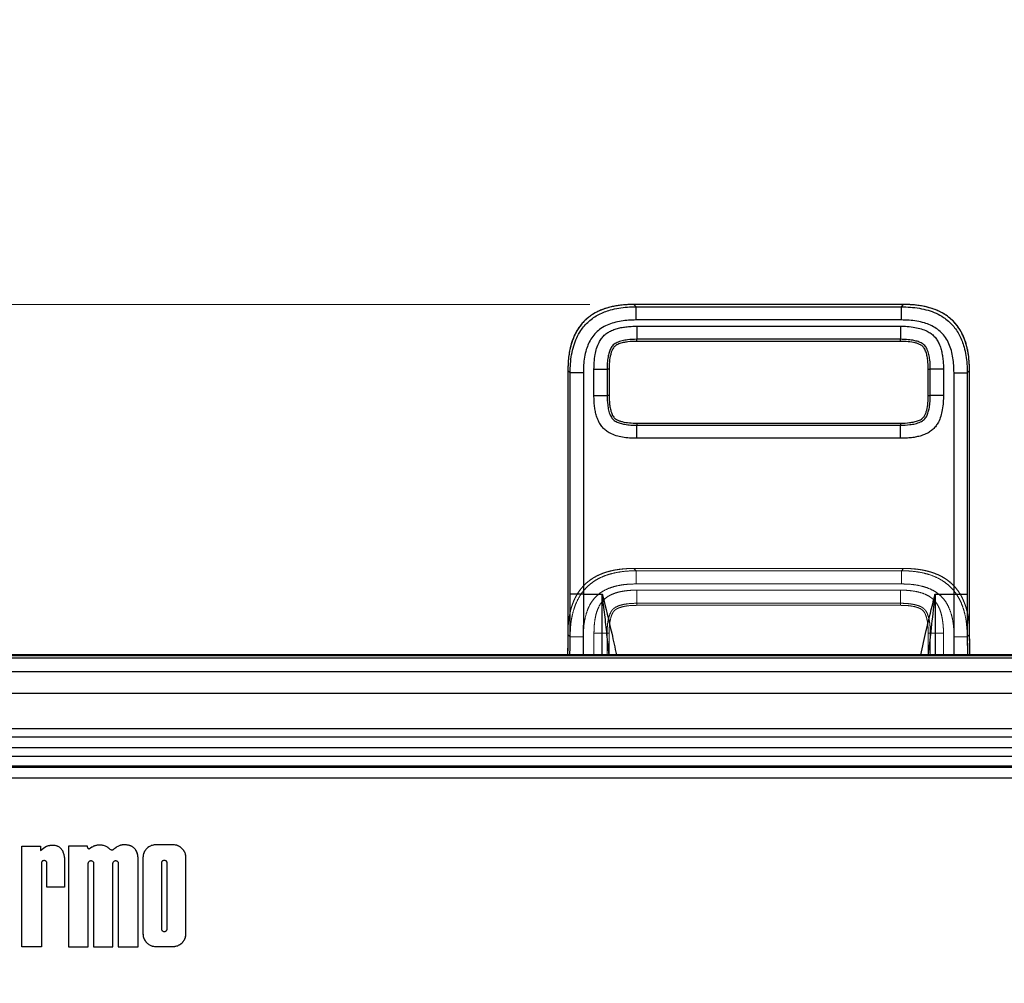
# Model space of a CAD drawing. Units: millimetres. Extents: x 17 to 410, y 7 to 290.
# Drawn here: x 85 to 108, y 174 to 196 of the extents above; entities that cross this region are included whole.
import ezdxf

# ---------------------------------------------------------------- set-up
doc = ezdxf.new("R2010")
doc.units = ezdxf.units.MM
doc.linetypes.add('PHANTOM', pattern=[12.7, 6.35, -1.27, 1.27, -1.27, 1.27, -1.27])
doc.styles.add('SLDTEXTSTYLE2', font='TXT', dxfattribs={"width": 0.75})
doc.styles.add('SLDTEXTSTYLE3', font='TXT', dxfattribs={"width": 0.6875})
doc.dimstyles.new('SLDDIMSTYLE0', dxfattribs={"dimtxt": 3.5, "dimasz": 3.302, "dimexe": 0, "dimexo": 0.0625, "dimgap": 0.875, "dimtad": 1, "dimdec": 0, "dimrnd": 1e-09, "dimzin": 12, "dimdsep": 46, "dimtxsty": 'SLDTEXTSTYLE2', "dimsah": 1, "dimcen": 0.09, "dimadec": 0, "dimazin": 3, "dimtfac": 1, "dimtdec": 0, "dimtofl": 0, "dimtmove": 0, "dimatfit": 3, "dimfxl": 1, "dimfrac": 2, "dimtolj": 1, "dimtzin": 12, "dimarcsym": 0})
doc.dimstyles.new('SLDDIMSTYLE1', dxfattribs={"dimtxt": 3.5, "dimasz": 3.302, "dimexe": 0, "dimexo": 0.0625, "dimgap": 0.875, "dimtad": 0, "dimtih": 1, "dimtoh": 1, "dimdec": 0, "dimrnd": 1e-09, "dimzin": 12, "dimdsep": 46, "dimtxsty": 'SLDTEXTSTYLE2', "dimsah": 1, "dimcen": 0.09, "dimadec": 0, "dimazin": 3, "dimtfac": 1, "dimtdec": 0, "dimtmove": 0, "dimatfit": 0, "dimfxl": 1, "dimfrac": 2, "dimtolj": 1, "dimtzin": 12, "dimarcsym": 0})

# ---------------------------------------------------------------- blocks, each defined once
blk = doc.blocks.new('_D')
at = {"color": 7, "linetype": 'Continuous', "lineweight": 0}
for p, q in [((64.777, 132.464), (64.777, 197.897)), ((134.277, 132.464), (134.277, 197.897)), ((64.777, 196.897), (134.277, 196.897))]:
    blk.add_line(p, q, dxfattribs=at)
at = {"color": 7, "linetype": 'Continuous', "lineweight": 18}
for points in [[(64.777, 196.897), (68.079, 196.389), (68.079, 197.405)], [(134.277, 196.897), (130.975, 197.405), (130.975, 196.389)]]:
    blk.add_solid(points, dxfattribs=at)
at = {"color": 7, "linetype": 'Continuous', "lineweight": 18, "insert": (99.761, 201.409), "char_height": 3.5, "attachment_point": 1, "style": 'SLDTEXTSTYLE2'}
blk.add_mtext('70', dxfattribs=at)
blk = doc.blocks.new('_D_5')
at = {"color": 7, "linetype": 'Continuous', "lineweight": 0}
for p, q in [((48.372, 189.429), (48.372, 195.779)), ((98.207, 189.429), (47.372, 189.429)), ((48.372, 189.429), (48.372, 188.339)), ((48.372, 181.447), (48.372, 182.783)), ((67.502, 181.447), (47.372, 181.447)), ((48.372, 181.447), (48.372, 175.097))]:
    blk.add_line(p, q, dxfattribs=at)
at = {"color": 7, "linetype": 'Continuous', "lineweight": 18}
for points in [[(48.372, 189.429), (48.88, 192.731), (47.864, 192.731)], [(48.372, 181.447), (47.864, 178.145), (48.88, 178.145)]]:
    blk.add_solid(points, dxfattribs=at)
at = {"color": 7, "linetype": 'Continuous', "lineweight": 18, "char_height": 3.5, "attachment_point": 1}
for s, insert, style in [('2 to', (42.174, 187.294), 'SLDTEXTSTYLE3'), ('8', (51.983, 187.294), 'SLDTEXTSTYLE2')]:
    blk.add_mtext(s, dxfattribs=dict(at, insert=insert, style=style))

msp = doc.modelspace()

# ---------------------------------------------------------------- linework, layer by layer
at = {"color": 7, "linetype": 'Continuous', "lineweight": 25}
for p, q in [((105.346, 189.429), (99.207, 189.429)), ((99.207, 189.429), (99.26, 189.376)), ((105.346, 189.429), (99.207, 189.429)), ((99.26, 189.376), (105.294, 189.376)), ((105.294, 189.376), (105.346, 189.429)), ((105.294, 189.077), (99.26, 189.077)), ((99.276, 188.936), (105.277, 188.936)), ((105.277, 188.638), (99.277, 188.638)), ((99.277, 188.591), (99.277, 188.638)), ((105.277, 188.591), (99.277, 188.591)), ((105.277, 188.591), (105.277, 188.638)), ((97.709, 187.931), (97.709, 183.013)), ((97.709, 187.931), (97.709, 183.013)), ((97.762, 187.878), (97.709, 187.931)), ((98.302, 187.362), (98.302, 187.961)), ((98.601, 187.961), (98.601, 187.362)), ((98.647, 187.961), (98.601, 187.961)), ((98.647, 187.961), (98.647, 187.362)), ((105.907, 187.961), (105.953, 187.961)), ((105.907, 187.362), (105.907, 187.961)), ((106.252, 187.961), (105.953, 187.961)), ((105.953, 187.362), (105.953, 187.961)), ((106.252, 187.961), (106.252, 187.362)), ((106.844, 187.931), (106.792, 187.878)), ((106.844, 183.013), (106.844, 187.931)), ((106.844, 183.013), (106.844, 187.931)), ((97.762, 182.844), (97.762, 187.878)), ((98.061, 187.878), (98.061, 182.844)), ((106.492, 182.844), (106.492, 187.878)), ((106.792, 187.878), (106.792, 182.844)), ((98.647, 187.362), (98.601, 187.362)), ((105.907, 187.362), (105.953, 187.362)), ((106.252, 187.362), (105.953, 187.362)), ((99.277, 186.731), (99.277, 186.685)), ((99.277, 186.731), (105.277, 186.731)), ((99.277, 186.387), (99.277, 186.685)), ((99.277, 186.685), (105.277, 186.685)), ((105.277, 186.731), (105.277, 186.685)), ((105.277, 186.387), (105.277, 186.685)), ((105.277, 186.387), (99.277, 186.387)), ((97.709, 183.013), (97.709, 182.471)), ((106.845, 182.471), (106.844, 183.013)), ((98.061, 182.844), (98.492, 182.844)), ((106.061, 182.844), (106.492, 182.844)), ((130.554, 181.464), (68.499, 181.464)), ((68.502, 181.447), (130.551, 181.447)), ((120.607, 181.389), (78.446, 181.389)), ((78.446, 181.089), (120.607, 181.089)), ((120.607, 180.59), (78.446, 180.59)), ((78.446, 179.79), (120.607, 179.79)), ((122.588, 179.596), (76.465, 179.596)), ((76.465, 179.362), (122.588, 179.362)), ((75.625, 179.164), (123.428, 179.164)), ((123.428, 178.933), (75.625, 178.933)), ((123.417, 178.905), (75.636, 178.905)), ((123.424, 178.666), (75.629, 178.666)), ((85.286, 177.114), (85.715, 177.114)), ((85.286, 174.832), (85.286, 177.114)), ((85.715, 177.114), (85.715, 177.017)), ((85.715, 177.017), (85.778, 177.069)), ((86.782, 177.114), (86.349, 177.114)), ((86.349, 177.114), (86.349, 174.832)), ((86.858, 177.079), (86.82, 177.051)), ((88.724, 177.148), (88.34, 177.148)), ((85.736, 176.726), (85.736, 174.832)), ((85.857, 176.182), (85.857, 176.729)), ((86.259, 176.83), (86.259, 176.182)), ((86.799, 174.832), (86.799, 176.727)), ((86.92, 176.727), (86.92, 174.832)), ((87.361, 174.832), (87.361, 176.727)), ((87.482, 176.727), (87.482, 174.832)), ((87.935, 174.832), (87.935, 176.83)), ((88.042, 176.851), (88.042, 175.132)), ((88.471, 175.228), (88.471, 176.741)), ((88.585, 176.741), (88.585, 175.228)), ((89.022, 175.132), (89.022, 176.851)), ((86.259, 176.182), (85.857, 176.182)), ((85.736, 174.832), (85.286, 174.832)), ((86.349, 174.832), (86.799, 174.832)), ((86.92, 174.832), (87.361, 174.832)), ((87.482, 174.832), (87.935, 174.832)), ((88.34, 174.835), (88.724, 174.835))]:
    msp.add_line(p, q, dxfattribs=at)
at = {"color": 8, "linetype": 'Continuous', "lineweight": 25}
for p, q in [((99.207, 189.429), (99.207, 189.429)), ((105.346, 189.429), (105.346, 189.429)), ((97.709, 187.931), (97.709, 187.931)), ((106.844, 187.931), (106.844, 187.931))]:
    msp.add_line(p, q, dxfattribs=at)
at = {"color": 7, "linetype": 'PHANTOM', "lineweight": 18}
for p, q in [((105.346, 183.429), (99.207, 183.429)), ((99.207, 183.429), (99.26, 183.376)), ((105.346, 183.429), (99.207, 183.429)), ((99.26, 183.376), (105.294, 183.376)), ((105.294, 183.376), (105.346, 183.429)), ((105.294, 183.077), (99.26, 183.077)), ((99.276, 182.936), (105.277, 182.936)), ((105.277, 182.638), (99.277, 182.638)), ((99.277, 182.591), (99.277, 182.638)), ((105.277, 182.591), (99.277, 182.591)), ((105.277, 182.591), (105.277, 182.638)), ((97.709, 181.931), (97.709, 181.464)), ((97.762, 181.878), (97.709, 181.931)), ((98.647, 181.961), (98.601, 181.961)), ((98.647, 181.961), (98.646, 181.464)), ((105.907, 181.961), (105.953, 181.961)), ((105.907, 181.464), (105.907, 181.961)), ((106.252, 181.961), (105.953, 181.961)), ((106.844, 181.931), (106.792, 181.878)), ((106.844, 181.464), (106.844, 181.931)), ((130.554, 181.464), (68.499, 181.464)), ((68.502, 181.447), (130.551, 181.447)), ((120.607, 181.389), (78.446, 181.389)), ((78.446, 181.089), (120.607, 181.089)), ((120.607, 180.59), (78.446, 180.59)), ((78.446, 179.79), (120.607, 179.79)), ((122.588, 179.596), (76.465, 179.596)), ((76.465, 179.362), (122.588, 179.362)), ((75.625, 179.164), (123.428, 179.164)), ((123.428, 178.933), (75.625, 178.933)), ((123.417, 178.905), (75.636, 178.905)), ((123.424, 178.666), (75.629, 178.666)), ((85.286, 177.114), (85.715, 177.114)), ((85.286, 174.832), (85.286, 177.114)), ((85.715, 177.114), (85.715, 177.017)), ((85.715, 177.017), (85.778, 177.069)), ((86.782, 177.114), (86.349, 177.114)), ((86.349, 177.114), (86.349, 174.832)), ((86.858, 177.079), (86.82, 177.051)), ((88.724, 177.148), (88.34, 177.148)), ((85.736, 176.726), (85.736, 174.832)), ((85.857, 176.182), (85.857, 176.729)), ((86.259, 176.83), (86.259, 176.182)), ((86.799, 174.832), (86.799, 176.727)), ((86.92, 176.727), (86.92, 174.832)), ((87.361, 174.832), (87.361, 176.727)), ((87.482, 176.727), (87.482, 174.832)), ((87.935, 174.832), (87.935, 176.83)), ((88.042, 176.851), (88.042, 175.132)), ((88.471, 175.228), (88.471, 176.741)), ((88.585, 176.741), (88.585, 175.228)), ((89.022, 175.132), (89.022, 176.851)), ((86.259, 176.182), (85.857, 176.182)), ((85.736, 174.832), (85.286, 174.832)), ((86.349, 174.832), (86.799, 174.832)), ((86.92, 174.832), (87.361, 174.832)), ((87.482, 174.832), (87.935, 174.832)), ((88.34, 174.835), (88.724, 174.835))]:
    msp.add_line(p, q, dxfattribs=at)
at = {"color": 8, "linetype": 'PHANTOM', "lineweight": 18}
for p, q in [((99.207, 183.429), (99.207, 183.429)), ((105.346, 183.429), (105.346, 183.429)), ((97.709, 181.931), (97.709, 181.464)), ((97.709, 181.931), (97.709, 181.931)), ((97.756, 181.464), (97.762, 181.878)), ((98.061, 181.878), (98.056, 181.464)), ((98.302, 181.464), (98.302, 181.961)), ((98.601, 181.961), (98.601, 181.464)), ((105.953, 181.464), (105.953, 181.961)), ((106.252, 181.961), (106.252, 181.464)), ((106.497, 181.464), (106.492, 181.878)), ((106.792, 181.878), (106.797, 181.464)), ((106.844, 181.464), (106.844, 181.931)), ((106.844, 181.931), (106.844, 181.931))]:
    msp.add_line(p, q, dxfattribs=at)
at = {"color": 7, "linetype": 'Continuous', "lineweight": 25}
for centre, radius, start, end in [((294.385, 188.878), 195.109, 179.98287, 180.07063), ((301.519, 188.787), 196.242, 179.95637, 180.04363), ((98.451, 455.566), 267.605, 269.96801, 270.03199), ((98.36, 451.916), 264.554, 269.98736, 270.05209)]:
    msp.add_arc(centre, radius, start, end, dxfattribs=at)
at = {"color": 7, "linetype": 'PHANTOM', "lineweight": 18}
for centre, radius, start, end in [((294.385, 182.878), 195.109, 179.98287, 180.07063), ((301.519, 182.787), 196.242, 179.95637, 180.04363), ((98.451, 449.566), 267.605, 269.96801, 270.03199)]:
    msp.add_arc(centre, radius, start, end, dxfattribs=at)
at = {"color": 7, "linetype": 'Continuous', "lineweight": 25}
for points, knots in [([(99.207, 189.429), (99.183, 189.429), (99.116, 189.429), (99.008, 189.423), (98.886, 189.411), (98.772, 189.393), (98.666, 189.37), (98.566, 189.341), (98.473, 189.308), (98.387, 189.27), (98.303, 189.225), (98.224, 189.174), (98.148, 189.116), (98.08, 189.053), (98.019, 188.986), (97.964, 188.914), (97.915, 188.838), (97.871, 188.757), (97.833, 188.671), (97.799, 188.58), (97.771, 188.482), (97.747, 188.377), (97.729, 188.265), (97.716, 188.147), (97.71, 188.034), (97.709, 187.962), (97.709, 187.931)], [0, 0, 0, 0, 0.02985, 0.083187, 0.133272, 0.180351, 0.225231, 0.268097, 0.308415, 0.347083, 0.384244, 0.42468, 0.463576, 0.501907, 0.538898, 0.575545, 0.613132, 0.650779, 0.689077, 0.729049, 0.77065, 0.815037, 0.861473, 0.910267, 0.961975, 1, 1, 1, 1]), ([(99.207, 189.429), (99.207, 189.429), (99.156, 189.429), (99.054, 189.426), (98.901, 189.413), (98.748, 189.389), (98.585, 189.349), (98.415, 189.286), (98.272, 189.208), (98.165, 189.129), (98.087, 189.06), (98.017, 188.982), (97.953, 188.898), (97.899, 188.809), (97.852, 188.715), (97.813, 188.617), (97.776, 188.503), (97.746, 188.373), (97.724, 188.228), (97.712, 188.08), (97.709, 187.981), (97.709, 187.931), (97.709, 187.931)], [0, 0, 0, 0, 0.000025, 0.062901, 0.125764, 0.189859, 0.253928, 0.332548, 0.412852, 0.454812, 0.496768, 0.540335, 0.583905, 0.626611, 0.669326, 0.713225, 0.757132, 0.817219, 0.877325, 0.938645, 0.999975, 1, 1, 1, 1]), ([(97.762, 187.878), (97.762, 187.878), (97.762, 187.947), (97.766, 188.084), (97.791, 188.289), (97.836, 188.486), (97.905, 188.671), (97.989, 188.825), (98.085, 188.95), (98.183, 189.048), (98.293, 189.134), (98.413, 189.205), (98.542, 189.262), (98.693, 189.312), (98.867, 189.35), (99.063, 189.372), (99.194, 189.376), (99.26, 189.376), (99.26, 189.376)], [0, 0, 0, 0, 0.000025, 0.084695, 0.169472, 0.253941, 0.333464, 0.412892, 0.469816, 0.526977, 0.5839, 0.641536, 0.699388, 0.757116, 0.837929, 0.918999, 0.999975, 1, 1, 1, 1]), ([(105.294, 189.376), (105.294, 189.376), (105.362, 189.376), (105.5, 189.372), (105.704, 189.347), (105.901, 189.302), (106.086, 189.234), (106.24, 189.149), (106.365, 189.053), (106.464, 188.956), (106.549, 188.846), (106.62, 188.725), (106.677, 188.597), (106.727, 188.445), (106.765, 188.271), (106.787, 188.075), (106.792, 187.944), (106.792, 187.878), (106.792, 187.878)], [0, 0, 0, 0, 0.000025, 0.084695, 0.169472, 0.253941, 0.333464, 0.412892, 0.469816, 0.526977, 0.5839, 0.641536, 0.699388, 0.757116, 0.837929, 0.918999, 0.999975, 1, 1, 1, 1]), ([(106.844, 187.931), (106.845, 187.955), (106.844, 188.021), (106.838, 188.127), (106.827, 188.248), (106.809, 188.362), (106.786, 188.468), (106.758, 188.568), (106.724, 188.664), (106.684, 188.754), (106.636, 188.841), (106.584, 188.921), (106.525, 188.997), (106.462, 189.064), (106.395, 189.124), (106.324, 189.178), (106.247, 189.226), (106.165, 189.27), (106.077, 189.309), (105.985, 189.342), (105.886, 189.37), (105.782, 189.393), (105.67, 189.411), (105.551, 189.423), (105.442, 189.428), (105.373, 189.43), (105.346, 189.43)], [0, 0, 0, 0, 0.029627, 0.081442, 0.131479, 0.178659, 0.223613, 0.265986, 0.306184, 0.349516, 0.387274, 0.427943, 0.467392, 0.505675, 0.542127, 0.578296, 0.61543, 0.653658, 0.693094, 0.733784, 0.77482, 0.819168, 0.865805, 0.914855, 0.966167, 1, 1, 1, 1]), ([(106.844, 187.931), (106.844, 187.931), (106.844, 187.999), (106.839, 188.137), (106.815, 188.341), (106.77, 188.538), (106.701, 188.724), (106.617, 188.878), (106.521, 189.002), (106.423, 189.101), (106.313, 189.187), (106.192, 189.257), (106.064, 189.315), (105.913, 189.365), (105.739, 189.402), (105.543, 189.425), (105.412, 189.429), (105.346, 189.429), (105.346, 189.429)], [0, 0, 0, 0, 0.000025, 0.084695, 0.169472, 0.253941, 0.333464, 0.412892, 0.469816, 0.526977, 0.5839, 0.641536, 0.699388, 0.757116, 0.837929, 0.918999, 0.999975, 1, 1, 1, 1]), ([(99.26, 189.077), (99.203, 189.076), (99.09, 189.074), (98.921, 189.055), (98.758, 189.02), (98.602, 188.966), (98.462, 188.89), (98.343, 188.791), (98.248, 188.675), (98.176, 188.543), (98.122, 188.395), (98.085, 188.231), (98.064, 188.055), (98.062, 187.937), (98.061, 187.878)], [0, 0, 0, 0, 0.086511, 0.17311, 0.259418, 0.342213, 0.424841, 0.501408, 0.577978, 0.653666, 0.729474, 0.819449, 0.909775, 1, 1, 1, 1]), ([(106.492, 187.878), (106.491, 187.935), (106.489, 188.048), (106.47, 188.217), (106.435, 188.38), (106.381, 188.536), (106.305, 188.676), (106.206, 188.795), (106.09, 188.89), (105.958, 188.962), (105.81, 189.016), (105.646, 189.053), (105.47, 189.074), (105.353, 189.076), (105.294, 189.077)], [0, 0, 0, 0, 0.086511, 0.17311, 0.259418, 0.342213, 0.424841, 0.501408, 0.577978, 0.653666, 0.729474, 0.819449, 0.909775, 1, 1, 1, 1]), ([(98.302, 187.961), (98.303, 188.011), (98.305, 188.121), (98.324, 188.279), (98.359, 188.433), (98.407, 188.556), (98.468, 188.655), (98.535, 188.731), (98.614, 188.792), (98.706, 188.841), (98.807, 188.878), (98.915, 188.905), (99.03, 188.923), (99.151, 188.934), (99.235, 188.936), (99.276, 188.936)], [0, 0, 0, 0, 0.0933, 0.204874, 0.296336, 0.387553, 0.449805, 0.511981, 0.573851, 0.635828, 0.704945, 0.774355, 0.843686, 0.921834, 1, 1, 1, 1]), ([(105.277, 188.936), (105.327, 188.935), (105.436, 188.933), (105.594, 188.914), (105.748, 188.879), (105.871, 188.831), (105.97, 188.77), (106.046, 188.704), (106.107, 188.624), (106.156, 188.532), (106.193, 188.431), (106.22, 188.323), (106.238, 188.208), (106.25, 188.087), (106.251, 188.003), (106.252, 187.961)], [0, 0, 0, 0, 0.093297, 0.204509, 0.296011, 0.387268, 0.449515, 0.511686, 0.573553, 0.635526, 0.704652, 0.774071, 0.843411, 0.921696, 1, 1, 1, 1]), ([(99.277, 188.638), (99.277, 188.638), (99.205, 188.637), (99.093, 188.632), (98.942, 188.607), (98.848, 188.576), (98.781, 188.542), (98.74, 188.512), (98.707, 188.474), (98.673, 188.416), (98.643, 188.337), (98.619, 188.225), (98.603, 188.1), (98.601, 188.007), (98.601, 187.961), (98.601, 187.961)], [0, 0, 0, 0, 0.000043, 0.187595, 0.295075, 0.40212, 0.447101, 0.491933, 0.535023, 0.57822, 0.667482, 0.75709, 0.878472, 0.999947, 1, 1, 1, 1]), ([(99.277, 188.591), (99.208, 188.589), (99.104, 188.587), (98.967, 188.564), (98.884, 188.54), (98.823, 188.513), (98.784, 188.489), (98.754, 188.458), (98.726, 188.417), (98.701, 188.363), (98.672, 188.264), (98.65, 188.13), (98.648, 188.017), (98.647, 187.961)], [0, 0, 0, 0, 0.192432, 0.291324, 0.389955, 0.434892, 0.479671, 0.516729, 0.553871, 0.618881, 0.684089, 0.84186, 1, 1, 1, 1]), ([(105.953, 187.961), (105.953, 187.961), (105.953, 188.033), (105.947, 188.145), (105.922, 188.296), (105.892, 188.391), (105.857, 188.457), (105.827, 188.498), (105.789, 188.531), (105.731, 188.565), (105.652, 188.595), (105.54, 188.619), (105.415, 188.635), (105.323, 188.637), (105.277, 188.638), (105.277, 188.638)], [0, 0, 0, 0, 0.0000455, 0.1879351, 0.2954144, 0.4024583, 0.447426, 0.4922445, 0.5353412, 0.5785447, 0.6678704, 0.7575431, 0.8786984, 0.9999473, 1, 1, 1, 1]), ([(105.907, 187.961), (105.905, 188.03), (105.902, 188.133), (105.879, 188.271), (105.855, 188.354), (105.828, 188.415), (105.804, 188.454), (105.774, 188.484), (105.733, 188.512), (105.679, 188.537), (105.58, 188.566), (105.446, 188.588), (105.333, 188.59), (105.277, 188.591)], [0, 0, 0, 0, 0.192431, 0.291319, 0.389947, 0.434886, 0.479666, 0.516666, 0.55375, 0.618531, 0.683509, 0.841567, 1, 1, 1, 1]), ([(99.277, 186.387), (99.222, 186.388), (99.112, 186.39), (98.954, 186.41), (98.805, 186.444), (98.682, 186.492), (98.583, 186.553), (98.508, 186.619), (98.447, 186.699), (98.398, 186.79), (98.36, 186.892), (98.333, 187), (98.315, 187.115), (98.304, 187.236), (98.302, 187.32), (98.302, 187.362)], [0, 0, 0, 0, 0.102254, 0.204442, 0.295952, 0.387216, 0.449468, 0.511644, 0.573516, 0.635493, 0.704625, 0.774049, 0.843394, 0.921688, 1, 1, 1, 1]), ([(98.601, 187.362), (98.601, 187.362), (98.601, 187.29), (98.607, 187.178), (98.632, 187.027), (98.662, 186.932), (98.696, 186.866), (98.726, 186.825), (98.764, 186.792), (98.822, 186.758), (98.901, 186.728), (99.013, 186.703), (99.138, 186.688), (99.231, 186.685), (99.277, 186.685), (99.277, 186.685)], [0, 0, 0, 0, 0.000046, 0.18794, 0.295419, 0.402463, 0.44743, 0.492249, 0.535345, 0.578549, 0.667875, 0.757549, 0.878701, 0.999947, 1, 1, 1, 1]), ([(98.647, 187.362), (98.649, 187.293), (98.652, 187.189), (98.674, 187.052), (98.698, 186.969), (98.725, 186.908), (98.749, 186.869), (98.779, 186.839), (98.82, 186.811), (98.875, 186.786), (98.973, 186.757), (99.108, 186.735), (99.22, 186.733), (99.277, 186.731)], [0, 0, 0, 0, 0.19243, 0.291318, 0.389946, 0.434884, 0.479664, 0.516663, 0.553745, 0.618521, 0.683495, 0.84156, 1, 1, 1, 1]), ([(106.252, 187.362), (106.251, 187.312), (106.249, 187.202), (106.23, 187.044), (106.194, 186.89), (106.146, 186.767), (106.085, 186.668), (106.019, 186.592), (105.939, 186.531), (105.847, 186.482), (105.746, 186.445), (105.638, 186.418), (105.523, 186.4), (105.403, 186.388), (105.319, 186.387), (105.277, 186.387)], [0, 0, 0, 0, 0.0933, 0.204869, 0.296332, 0.387549, 0.449801, 0.511978, 0.573848, 0.635824, 0.704942, 0.774353, 0.843683, 0.921833, 1, 1, 1, 1]), ([(105.277, 186.685), (105.277, 186.685), (105.348, 186.686), (105.46, 186.691), (105.611, 186.716), (105.706, 186.747), (105.772, 186.781), (105.813, 186.811), (105.846, 186.849), (105.88, 186.907), (105.91, 186.986), (105.935, 187.098), (105.95, 187.223), (105.953, 187.316), (105.953, 187.362), (105.953, 187.362)], [0, 0, 0, 0, 0.000043, 0.187599, 0.295079, 0.402124, 0.447105, 0.491936, 0.535027, 0.578224, 0.667486, 0.757095, 0.878474, 0.999947, 1, 1, 1, 1]), ([(105.277, 186.731), (105.345, 186.733), (105.449, 186.736), (105.586, 186.759), (105.669, 186.783), (105.731, 186.81), (105.769, 186.834), (105.799, 186.865), (105.827, 186.906), (105.852, 186.96), (105.881, 187.058), (105.903, 187.193), (105.905, 187.305), (105.907, 187.362)], [0, 0, 0, 0, 0.192433, 0.291325, 0.389957, 0.434894, 0.479673, 0.516731, 0.553873, 0.618882, 0.68409, 0.84186, 1, 1, 1, 1]), ([(97.708, 182.452), (97.708, 182.427), (97.708, 182.319), (97.707, 182.132), (97.706, 181.889), (97.704, 181.668), (97.703, 181.525), (97.703, 181.464)], [0, 0, 0, 0, 0.075086, 0.327198, 0.563681, 0.812952, 1, 1, 1, 1]), ([(106.851, 181.464), (106.85, 181.518), (106.849, 181.651), (106.848, 181.87), (106.846, 182.117), (106.846, 182.313), (106.845, 182.424), (106.845, 182.452)], [0, 0, 0, 0, 0.165046, 0.407401, 0.665688, 0.915093, 1, 1, 1, 1]), ([(85.778, 177.069), (85.793, 177.08), (85.825, 177.104), (85.891, 177.132), (85.943, 177.138), (85.975, 177.142)], [0, 0, 0, 0, 0.274377, 0.54827, 1, 1, 1, 1]), ([(85.975, 177.142), (86.005, 177.14), (86.061, 177.137), (86.138, 177.102), (86.192, 177.049), (86.227, 176.984), (86.249, 176.912), (86.256, 176.858), (86.259, 176.83)], [0, 0, 0, 0, 0.187934, 0.355159, 0.519983, 0.660528, 0.818787, 1, 1, 1, 1]), ([(86.82, 177.051), (86.813, 177.053), (86.8, 177.057), (86.788, 177.074), (86.783, 177.093), (86.782, 177.106), (86.782, 177.114)], [0, 0, 0, 0, 0.248638, 0.494814, 0.722887, 1, 1, 1, 1]), ([(87.062, 177.142), (87.042, 177.141), (87.002, 177.139), (86.931, 177.121), (86.886, 177.095), (86.858, 177.079)], [0, 0, 0, 0, 0.281432, 0.557784, 1, 1, 1, 1]), ([(87.291, 177.048), (87.272, 177.064), (87.237, 177.095), (87.177, 177.124), (87.118, 177.139), (87.081, 177.141), (87.062, 177.142)], [0, 0, 0, 0, 0.286981, 0.561312, 0.777032, 1, 1, 1, 1]), ([(87.381, 177.048), (87.375, 177.043), (87.365, 177.035), (87.348, 177.028), (87.329, 177.026), (87.309, 177.033), (87.297, 177.043), (87.291, 177.048)], [0, 0, 0, 0, 0.2077213, 0.3870437, 0.5535162, 0.758751, 1, 1, 1, 1]), ([(87.606, 177.148), (87.582, 177.145), (87.536, 177.139), (87.456, 177.11), (87.409, 177.071), (87.381, 177.048)], [0, 0, 0, 0, 0.285788, 0.561612, 1, 1, 1, 1]), ([(87.935, 176.83), (87.932, 176.866), (87.925, 176.934), (87.888, 177.024), (87.832, 177.087), (87.764, 177.125), (87.689, 177.145), (87.635, 177.147), (87.606, 177.148)], [0, 0, 0, 0, 0.209985, 0.389475, 0.554626, 0.687789, 0.833879, 1, 1, 1, 1]), ([(88.34, 177.148), (88.31, 177.146), (88.251, 177.141), (88.172, 177.101), (88.112, 177.048), (88.072, 176.986), (88.047, 176.921), (88.044, 176.874), (88.042, 176.851)], [0, 0, 0, 0, 0.191213, 0.375856, 0.558411, 0.702525, 0.848867, 1, 1, 1, 1]), ([(89.022, 176.851), (89.02, 176.881), (89.015, 176.939), (88.975, 177.018), (88.921, 177.078), (88.859, 177.119), (88.794, 177.144), (88.748, 177.147), (88.724, 177.148)], [0, 0, 0, 0, 0.191114, 0.375712, 0.55826, 0.702394, 0.848784, 1, 1, 1, 1]), ([(85.795, 176.788), (85.788, 176.788), (85.776, 176.787), (85.759, 176.781), (85.746, 176.768), (85.737, 176.749), (85.736, 176.734), (85.736, 176.726)], [0, 0, 0, 0, 0.204523, 0.379147, 0.542229, 0.749111, 1, 1, 1, 1]), ([(85.857, 176.729), (85.857, 176.736), (85.856, 176.749), (85.85, 176.765), (85.837, 176.779), (85.818, 176.787), (85.803, 176.788), (85.795, 176.788)], [0, 0, 0, 0, 0.2043433, 0.3788546, 0.5419196, 0.7489092, 1, 1, 1, 1]), ([(86.799, 176.727), (86.8, 176.735), (86.802, 176.751), (86.816, 176.771), (86.836, 176.785), (86.86, 176.789), (86.884, 176.785), (86.903, 176.771), (86.917, 176.751), (86.919, 176.735), (86.92, 176.727)], [0, 0, 0, 0, 0.12722, 0.249962, 0.372623, 0.499547, 0.626895, 0.749869, 0.87276, 1, 1, 1, 1]), ([(87.361, 176.727), (87.362, 176.735), (87.364, 176.751), (87.378, 176.771), (87.398, 176.785), (87.422, 176.789), (87.446, 176.785), (87.465, 176.771), (87.479, 176.751), (87.481, 176.735), (87.482, 176.727)], [0, 0, 0, 0, 0.127236, 0.250056, 0.372739, 0.499421, 0.627012, 0.749962, 0.872776, 1, 1, 1, 1]), ([(88.471, 176.741), (88.472, 176.748), (88.474, 176.763), (88.487, 176.782), (88.506, 176.794), (88.528, 176.799), (88.551, 176.794), (88.57, 176.782), (88.583, 176.763), (88.584, 176.748), (88.585, 176.741)], [0, 0, 0, 0, 0.127259, 0.250173, 0.373145, 0.500479, 0.627366, 0.750006, 0.872763, 1, 1, 1, 1]), ([(88.585, 175.228), (88.584, 175.22), (88.583, 175.205), (88.57, 175.187), (88.551, 175.174), (88.528, 175.169), (88.506, 175.174), (88.487, 175.187), (88.474, 175.205), (88.472, 175.22), (88.471, 175.228)], [0, 0, 0, 0, 0.127237, 0.249994, 0.372634, 0.499521, 0.626855, 0.749827, 0.872741, 1, 1, 1, 1]), ([(88.042, 175.132), (88.045, 175.102), (88.05, 175.044), (88.089, 174.964), (88.143, 174.905), (88.205, 174.864), (88.27, 174.839), (88.316, 174.836), (88.34, 174.835)], [0, 0, 0, 0, 0.191148, 0.375758, 0.558301, 0.702424, 0.8488, 1, 1, 1, 1]), ([(88.724, 174.835), (88.754, 174.837), (88.813, 174.842), (88.892, 174.882), (88.952, 174.935), (88.993, 174.997), (89.017, 175.062), (89.021, 175.109), (89.022, 175.132)], [0, 0, 0, 0, 0.191193, 0.37582, 0.558365, 0.702481, 0.848839, 1, 1, 1, 1])]:
    msp.add_open_spline(points, degree=3, knots=knots, dxfattribs=at)
for points in [[(99.26, 189.077), (99.26, 189.096), (99.26, 189.134), (99.26, 189.189), (99.26, 189.239), (99.26, 189.285), (99.26, 189.322), (99.26, 189.351), (99.26, 189.37), (99.26, 189.374), (99.26, 189.376)], [(105.294, 189.077), (105.294, 189.096), (105.294, 189.134), (105.294, 189.189), (105.294, 189.239), (105.294, 189.285), (105.294, 189.322), (105.294, 189.351), (105.294, 189.37), (105.294, 189.374), (105.294, 189.376)], [(98.061, 187.878), (98.042, 187.878), (98.004, 187.878), (97.949, 187.878), (97.899, 187.878), (97.854, 187.878), (97.816, 187.878), (97.787, 187.878), (97.768, 187.878), (97.764, 187.878), (97.762, 187.878)], [(106.492, 187.878), (106.511, 187.878), (106.549, 187.878), (106.604, 187.878), (106.655, 187.878), (106.7, 187.878), (106.737, 187.878), (106.766, 187.878), (106.785, 187.878), (106.789, 187.878), (106.792, 187.878)], [(98.061, 182.844), (98.023, 182.844), (97.947, 182.844), (97.85, 182.844), (97.78, 182.844), (97.768, 182.844), (97.762, 182.844)], [(106.492, 182.844), (106.53, 182.844), (106.606, 182.844), (106.703, 182.844), (106.773, 182.844), (106.785, 182.844), (106.792, 182.844)]]:
    msp.add_open_spline(points, degree=3, dxfattribs=at)
at = {"color": 7, "linetype": 'PHANTOM', "lineweight": 18}
for points, knots in [([(99.207, 183.429), (99.183, 183.43), (99.116, 183.428), (99.008, 183.423), (98.886, 183.411), (98.771, 183.393), (98.664, 183.369), (98.564, 183.341), (98.467, 183.305), (98.377, 183.265), (98.289, 183.216), (98.209, 183.163), (98.133, 183.103), (98.066, 183.038), (98.006, 182.97), (97.953, 182.897), (97.904, 182.819), (97.861, 182.735), (97.822, 182.645), (97.79, 182.551), (97.763, 182.45), (97.741, 182.343), (97.724, 182.227), (97.713, 182.106), (97.709, 182.007), (97.708, 181.948), (97.708, 181.931)], [0, 0, 0, 0, 0.030444, 0.082686, 0.133192, 0.180798, 0.226166, 0.268765, 0.309345, 0.353091, 0.391165, 0.432188, 0.471976, 0.510548, 0.547247, 0.583951, 0.621661, 0.660511, 0.700609, 0.74191, 0.783591, 0.829318, 0.876929, 0.927192, 0.97934, 1, 1, 1, 1]), ([(106.844, 181.931), (106.845, 181.956), (106.844, 182.023), (106.838, 182.13), (106.826, 182.252), (106.808, 182.367), (106.785, 182.474), (106.756, 182.574), (106.721, 182.671), (106.68, 182.761), (106.632, 182.849), (106.578, 182.929), (106.518, 183.005), (106.453, 183.072), (106.385, 183.132), (106.312, 183.185), (106.234, 183.234), (106.15, 183.277), (106.06, 183.316), (105.966, 183.348), (105.865, 183.375), (105.758, 183.397), (105.643, 183.414), (105.521, 183.425), (105.422, 183.429), (105.363, 183.43), (105.346, 183.43)], [0, 0, 0, 0, 0.030444, 0.082686, 0.133192, 0.180798, 0.226166, 0.268765, 0.309345, 0.353091, 0.391165, 0.432188, 0.471976, 0.510548, 0.547247, 0.583951, 0.621661, 0.660511, 0.700609, 0.74191, 0.783591, 0.829318, 0.876929, 0.927192, 0.97934, 1, 1, 1, 1]), ([(99.207, 183.429), (99.207, 183.429), (99.156, 183.429), (99.054, 183.426), (98.901, 183.413), (98.748, 183.389), (98.585, 183.349), (98.415, 183.286), (98.272, 183.208), (98.165, 183.129), (98.087, 183.06), (98.017, 182.982), (97.953, 182.898), (97.899, 182.809), (97.852, 182.715), (97.813, 182.617), (97.776, 182.503), (97.746, 182.373), (97.724, 182.228), (97.712, 182.08), (97.709, 181.981), (97.709, 181.931), (97.709, 181.931)], [0, 0, 0, 0, 0.000025, 0.062901, 0.125764, 0.189859, 0.253928, 0.332548, 0.412852, 0.454812, 0.496768, 0.540335, 0.583905, 0.626611, 0.669326, 0.713225, 0.757132, 0.817219, 0.877325, 0.938645, 0.999975, 1, 1, 1, 1]), ([(97.762, 181.878), (97.762, 181.878), (97.762, 181.947), (97.766, 182.084), (97.791, 182.289), (97.836, 182.486), (97.905, 182.671), (97.989, 182.825), (98.085, 182.95), (98.183, 183.048), (98.293, 183.134), (98.413, 183.205), (98.542, 183.262), (98.693, 183.312), (98.867, 183.35), (99.063, 183.372), (99.194, 183.376), (99.26, 183.376), (99.26, 183.376)], [0, 0, 0, 0, 0.000025, 0.084695, 0.169472, 0.253941, 0.333464, 0.412892, 0.469816, 0.526977, 0.5839, 0.641536, 0.699388, 0.757116, 0.837929, 0.918999, 0.999975, 1, 1, 1, 1]), ([(105.294, 183.376), (105.294, 183.376), (105.362, 183.376), (105.5, 183.372), (105.704, 183.347), (105.901, 183.302), (106.086, 183.234), (106.24, 183.149), (106.365, 183.053), (106.464, 182.956), (106.549, 182.846), (106.62, 182.725), (106.677, 182.597), (106.727, 182.445), (106.765, 182.271), (106.787, 182.075), (106.792, 181.944), (106.792, 181.878), (106.792, 181.878)], [0, 0, 0, 0, 0.0000247, 0.0846947, 0.1694724, 0.2539412, 0.3334643, 0.4128918, 0.4698163, 0.5269767, 0.5838997, 0.6415356, 0.6993878, 0.7571159, 0.8379288, 0.9189991, 0.9999753, 1, 1, 1, 1]), ([(106.844, 181.931), (106.844, 181.931), (106.844, 181.999), (106.839, 182.137), (106.815, 182.341), (106.77, 182.538), (106.701, 182.724), (106.617, 182.878), (106.521, 183.002), (106.423, 183.101), (106.313, 183.187), (106.192, 183.257), (106.064, 183.315), (105.913, 183.365), (105.739, 183.402), (105.543, 183.425), (105.412, 183.429), (105.346, 183.429), (105.346, 183.429)], [0, 0, 0, 0, 0.000025, 0.084695, 0.169472, 0.253941, 0.333464, 0.412892, 0.469816, 0.526977, 0.5839, 0.641536, 0.699388, 0.757116, 0.837929, 0.918999, 0.999975, 1, 1, 1, 1]), ([(99.26, 183.077), (99.203, 183.076), (99.09, 183.074), (98.921, 183.055), (98.758, 183.02), (98.602, 182.966), (98.462, 182.89), (98.343, 182.791), (98.248, 182.675), (98.176, 182.543), (98.122, 182.395), (98.085, 182.231), (98.064, 182.055), (98.062, 181.937), (98.061, 181.878)], [0, 0, 0, 0, 0.086511, 0.17311, 0.259418, 0.342213, 0.424841, 0.501408, 0.577978, 0.653666, 0.729474, 0.819449, 0.909775, 1, 1, 1, 1]), ([(106.492, 181.878), (106.491, 181.935), (106.489, 182.048), (106.47, 182.217), (106.435, 182.38), (106.381, 182.536), (106.305, 182.676), (106.206, 182.795), (106.09, 182.89), (105.958, 182.962), (105.81, 183.016), (105.646, 183.053), (105.47, 183.074), (105.353, 183.076), (105.294, 183.077)], [0, 0, 0, 0, 0.086511, 0.17311, 0.259418, 0.342213, 0.424841, 0.501408, 0.577978, 0.653666, 0.729474, 0.819449, 0.909775, 1, 1, 1, 1]), ([(98.302, 181.961), (98.303, 182.011), (98.305, 182.121), (98.324, 182.279), (98.359, 182.433), (98.407, 182.556), (98.468, 182.655), (98.535, 182.731), (98.614, 182.792), (98.706, 182.841), (98.807, 182.878), (98.915, 182.905), (99.03, 182.923), (99.151, 182.934), (99.235, 182.936), (99.276, 182.936)], [0, 0, 0, 0, 0.0933, 0.204874, 0.296336, 0.387553, 0.449805, 0.511981, 0.573851, 0.635828, 0.704945, 0.774355, 0.843686, 0.921834, 1, 1, 1, 1]), ([(105.277, 182.936), (105.327, 182.935), (105.436, 182.933), (105.594, 182.914), (105.748, 182.879), (105.871, 182.831), (105.97, 182.77), (106.046, 182.704), (106.107, 182.624), (106.156, 182.532), (106.193, 182.431), (106.22, 182.323), (106.238, 182.208), (106.25, 182.087), (106.251, 182.003), (106.252, 181.961)], [0, 0, 0, 0, 0.093297, 0.204509, 0.296011, 0.387268, 0.449515, 0.511686, 0.573553, 0.635526, 0.704652, 0.774071, 0.843411, 0.921696, 1, 1, 1, 1]), ([(99.277, 182.638), (99.277, 182.638), (99.205, 182.637), (99.093, 182.632), (98.942, 182.607), (98.848, 182.576), (98.781, 182.542), (98.74, 182.512), (98.707, 182.474), (98.673, 182.416), (98.643, 182.337), (98.619, 182.225), (98.603, 182.1), (98.601, 182.007), (98.601, 181.961), (98.601, 181.961)], [0, 0, 0, 0, 0.000043, 0.187595, 0.295075, 0.40212, 0.447101, 0.491933, 0.535023, 0.57822, 0.667482, 0.75709, 0.878472, 0.999947, 1, 1, 1, 1]), ([(99.277, 182.591), (99.208, 182.589), (99.104, 182.587), (98.967, 182.564), (98.884, 182.54), (98.823, 182.513), (98.784, 182.489), (98.754, 182.458), (98.726, 182.417), (98.701, 182.363), (98.672, 182.264), (98.65, 182.13), (98.648, 182.017), (98.647, 181.961)], [0, 0, 0, 0, 0.192432, 0.291324, 0.389955, 0.434892, 0.479671, 0.516729, 0.553871, 0.618881, 0.684089, 0.84186, 1, 1, 1, 1]), ([(105.953, 181.961), (105.953, 181.961), (105.953, 182.033), (105.947, 182.145), (105.922, 182.296), (105.892, 182.391), (105.857, 182.457), (105.827, 182.498), (105.789, 182.531), (105.731, 182.565), (105.652, 182.595), (105.54, 182.619), (105.415, 182.635), (105.323, 182.637), (105.277, 182.638), (105.277, 182.638)], [0, 0, 0, 0, 0.000046, 0.187935, 0.295414, 0.402458, 0.447426, 0.492245, 0.535341, 0.578545, 0.66787, 0.757543, 0.878698, 0.999947, 1, 1, 1, 1]), ([(105.907, 181.961), (105.905, 182.03), (105.902, 182.133), (105.879, 182.271), (105.855, 182.354), (105.828, 182.415), (105.797, 182.465), (105.745, 182.507), (105.679, 182.537), (105.58, 182.566), (105.446, 182.588), (105.333, 182.59), (105.277, 182.591)], [0, 0, 0, 0, 0.192488, 0.291406, 0.390063, 0.435015, 0.479808, 0.553617, 0.618417, 0.683415, 0.84152, 1, 1, 1, 1]), ([(85.778, 177.069), (85.793, 177.08), (85.825, 177.104), (85.891, 177.132), (85.943, 177.138), (85.975, 177.142)], [0, 0, 0, 0, 0.274377, 0.54827, 1, 1, 1, 1]), ([(85.975, 177.142), (86.005, 177.14), (86.061, 177.137), (86.138, 177.102), (86.192, 177.049), (86.227, 176.984), (86.249, 176.912), (86.256, 176.858), (86.259, 176.83)], [0, 0, 0, 0, 0.1879341, 0.3551594, 0.5199831, 0.6605275, 0.8187866, 1, 1, 1, 1]), ([(86.82, 177.051), (86.813, 177.053), (86.8, 177.057), (86.788, 177.074), (86.783, 177.093), (86.782, 177.106), (86.782, 177.114)], [0, 0, 0, 0, 0.248638, 0.494814, 0.722887, 1, 1, 1, 1]), ([(87.062, 177.142), (87.042, 177.141), (87.002, 177.139), (86.931, 177.121), (86.886, 177.095), (86.858, 177.079)], [0, 0, 0, 0, 0.281432, 0.557784, 1, 1, 1, 1]), ([(87.291, 177.048), (87.272, 177.064), (87.237, 177.095), (87.177, 177.124), (87.118, 177.139), (87.081, 177.141), (87.062, 177.142)], [0, 0, 0, 0, 0.286981, 0.561312, 0.777032, 1, 1, 1, 1]), ([(87.381, 177.048), (87.375, 177.043), (87.365, 177.035), (87.348, 177.028), (87.329, 177.026), (87.309, 177.033), (87.297, 177.043), (87.291, 177.048)], [0, 0, 0, 0, 0.207721, 0.387044, 0.553516, 0.758751, 1, 1, 1, 1]), ([(87.606, 177.148), (87.582, 177.145), (87.536, 177.139), (87.456, 177.11), (87.409, 177.071), (87.381, 177.048)], [0, 0, 0, 0, 0.285788, 0.561612, 1, 1, 1, 1]), ([(87.935, 176.83), (87.932, 176.866), (87.925, 176.934), (87.888, 177.024), (87.832, 177.087), (87.764, 177.125), (87.689, 177.145), (87.635, 177.147), (87.606, 177.148)], [0, 0, 0, 0, 0.209985, 0.389475, 0.554626, 0.687789, 0.833879, 1, 1, 1, 1]), ([(88.34, 177.148), (88.31, 177.146), (88.251, 177.141), (88.172, 177.101), (88.112, 177.048), (88.072, 176.986), (88.047, 176.921), (88.044, 176.874), (88.042, 176.851)], [0, 0, 0, 0, 0.191213, 0.375856, 0.558411, 0.702525, 0.848867, 1, 1, 1, 1]), ([(89.022, 176.851), (89.02, 176.881), (89.015, 176.939), (88.975, 177.018), (88.921, 177.078), (88.859, 177.119), (88.794, 177.144), (88.748, 177.147), (88.724, 177.148)], [0, 0, 0, 0, 0.1911136, 0.3757115, 0.55826, 0.7023942, 0.8487842, 1, 1, 1, 1]), ([(85.795, 176.788), (85.788, 176.788), (85.776, 176.787), (85.759, 176.781), (85.746, 176.768), (85.737, 176.749), (85.736, 176.734), (85.736, 176.726)], [0, 0, 0, 0, 0.204523, 0.379147, 0.542229, 0.749111, 1, 1, 1, 1]), ([(85.857, 176.729), (85.857, 176.736), (85.856, 176.749), (85.85, 176.765), (85.837, 176.779), (85.818, 176.787), (85.803, 176.788), (85.795, 176.788)], [0, 0, 0, 0, 0.2043433, 0.3788546, 0.5419196, 0.7489092, 1, 1, 1, 1]), ([(86.799, 176.727), (86.8, 176.735), (86.802, 176.751), (86.816, 176.771), (86.836, 176.785), (86.86, 176.789), (86.884, 176.785), (86.903, 176.771), (86.917, 176.751), (86.919, 176.735), (86.92, 176.727)], [0, 0, 0, 0, 0.12722, 0.249962, 0.372623, 0.499547, 0.626895, 0.749869, 0.87276, 1, 1, 1, 1]), ([(87.361, 176.727), (87.362, 176.735), (87.364, 176.751), (87.378, 176.771), (87.398, 176.785), (87.422, 176.789), (87.446, 176.785), (87.465, 176.771), (87.479, 176.751), (87.481, 176.735), (87.482, 176.727)], [0, 0, 0, 0, 0.127236, 0.250056, 0.372739, 0.499421, 0.627012, 0.749962, 0.872776, 1, 1, 1, 1]), ([(88.471, 176.741), (88.472, 176.748), (88.474, 176.763), (88.487, 176.782), (88.506, 176.794), (88.528, 176.799), (88.551, 176.794), (88.57, 176.782), (88.583, 176.763), (88.584, 176.748), (88.585, 176.741)], [0, 0, 0, 0, 0.127259, 0.250173, 0.373145, 0.500479, 0.627366, 0.750006, 0.872763, 1, 1, 1, 1]), ([(88.585, 175.228), (88.584, 175.22), (88.583, 175.205), (88.57, 175.187), (88.551, 175.174), (88.528, 175.169), (88.506, 175.174), (88.487, 175.187), (88.474, 175.205), (88.472, 175.22), (88.471, 175.228)], [0, 0, 0, 0, 0.127237, 0.249994, 0.372634, 0.499521, 0.626855, 0.749827, 0.872741, 1, 1, 1, 1]), ([(88.042, 175.132), (88.045, 175.102), (88.05, 175.044), (88.089, 174.964), (88.143, 174.905), (88.205, 174.864), (88.27, 174.839), (88.316, 174.836), (88.34, 174.835)], [0, 0, 0, 0, 0.191148, 0.375758, 0.558301, 0.702424, 0.8488, 1, 1, 1, 1]), ([(88.724, 174.835), (88.754, 174.837), (88.813, 174.842), (88.892, 174.882), (88.952, 174.935), (88.993, 174.997), (89.017, 175.062), (89.021, 175.109), (89.022, 175.132)], [0, 0, 0, 0, 0.191193, 0.37582, 0.558365, 0.702481, 0.848839, 1, 1, 1, 1])]:
    msp.add_open_spline(points, degree=3, knots=knots, dxfattribs=at)
for points in [[(99.26, 183.077), (99.26, 183.096), (99.26, 183.134), (99.26, 183.189), (99.26, 183.239), (99.26, 183.285), (99.26, 183.322), (99.26, 183.351), (99.26, 183.37), (99.26, 183.374), (99.26, 183.376)], [(105.294, 183.077), (105.294, 183.096), (105.294, 183.134), (105.294, 183.189), (105.294, 183.239), (105.294, 183.285), (105.294, 183.322), (105.294, 183.351), (105.294, 183.37), (105.294, 183.374), (105.294, 183.376)], [(98.061, 181.878), (98.042, 181.878), (98.004, 181.878), (97.949, 181.878), (97.899, 181.878), (97.854, 181.878), (97.816, 181.878), (97.787, 181.878), (97.768, 181.878), (97.764, 181.878), (97.762, 181.878)], [(106.492, 181.878), (106.511, 181.878), (106.549, 181.878), (106.604, 181.878), (106.655, 181.878), (106.7, 181.878), (106.737, 181.878), (106.766, 181.878), (106.785, 181.878), (106.789, 181.878), (106.792, 181.878)]]:
    msp.add_open_spline(points, degree=3, dxfattribs=at)
at = {"color": 8, "linetype": 'Continuous', "lineweight": 25}
for points, knots in [([(97.756, 181.464), (97.757, 181.543), (97.759, 181.81), (97.761, 182.271), (97.762, 182.653), (97.762, 182.844)], [0, 0, 0, 0, 0.1721688, 0.5860862, 1, 1, 1, 1]), ([(98.061, 182.844), (98.061, 182.844), (98.061, 182.746), (98.061, 182.549), (98.061, 182.253), (98.059, 181.959), (98.058, 181.695), (98.057, 181.531), (98.056, 181.464)], [0, 0, 0, 0, 0.000043, 0.213403, 0.426762, 0.640199, 0.853636, 1, 1, 1, 1]), ([(98.487, 181.464), (98.487, 181.576), (98.49, 181.872), (98.492, 182.333), (98.492, 182.682), (98.492, 182.844)], [0, 0, 0, 0, 0.245087, 0.647458, 1, 1, 1, 1]), ([(98.492, 182.844), (98.494, 182.838), (98.567, 182.542), (98.681, 182.083), (98.778, 181.628), (98.813, 181.464)], [0, 0, 0, 0, 0.0139772, 0.6456268, 1, 1, 1, 1]), ([(98.646, 181.464), (98.631, 181.619), (98.6, 181.924), (98.548, 182.377), (98.511, 182.682), (98.493, 182.838), (98.492, 182.844)], [0, 0, 0, 0, 0.337494, 0.6614158, 0.9855143, 1, 1, 1, 1]), ([(105.739, 181.464), (105.779, 181.65), (105.865, 182.047), (105.97, 182.474), (106.036, 182.742), (106.052, 182.806), (106.06, 182.838), (106.061, 182.844)], [0, 0, 0, 0, 0.401854, 0.860216, 0.930108, 0.986024, 1, 1, 1, 1]), ([(106.061, 182.844), (106.061, 182.838), (106.057, 182.805), (106.049, 182.739), (106.016, 182.463), (105.965, 182.036), (105.925, 181.642), (105.907, 181.464)], [0, 0, 0, 0, 0.014486, 0.071804, 0.143602, 0.613909, 1, 1, 1, 1]), ([(106.061, 182.844), (106.061, 182.844), (106.061, 182.682), (106.062, 182.333), (106.064, 181.872), (106.066, 181.576), (106.067, 181.464)], [0, 0, 0, 0, 0.000043, 0.352542, 0.754913, 1, 1, 1, 1]), ([(106.497, 181.464), (106.496, 181.531), (106.495, 181.695), (106.494, 181.959), (106.493, 182.253), (106.492, 182.549), (106.492, 182.746), (106.492, 182.844)], [0, 0, 0, 0, 0.146364, 0.359801, 0.573238, 0.786619, 1, 1, 1, 1]), ([(106.792, 182.844), (106.792, 182.653), (106.792, 182.271), (106.794, 181.81), (106.796, 181.543), (106.797, 181.464)], [0, 0, 0, 0, 0.413914, 0.827832, 1, 1, 1, 1]), ([(97.709, 182.471), (97.708, 182.291), (97.707, 181.954), (97.704, 181.62), (97.703, 181.464)], [0, 0, 0, 0, 0.534718, 1, 1, 1, 1]), ([(106.851, 181.464), (106.849, 181.62), (106.846, 181.954), (106.845, 182.291), (106.845, 182.471)], [0, 0, 0, 0, 0.465284, 1, 1, 1, 1])]:
    msp.add_open_spline(points, degree=3, knots=knots, dxfattribs=at)

# ---------------------------------------------------------------- dimensions: what is measured, and where the dimension line sits
at = {"color": 7, "linetype": 'Continuous', "lineweight": 18}
dim = msp.add_linear_dim(base=(134.276627625, 196.897149184), p1=(64.776627625, 131.464084195), p2=(134.276627625, 131.464084195), dimstyle='SLDDIMSTYLE0', dxfattribs=at)
dim.commit()
dim.dimension.update_dxf_attribs({"geometry": '_D', "text_midpoint": (102.346665744, 196.897149184), "dimtype": 160})
dim = msp.add_linear_dim(base=(48.372, 181.447), p1=(99.207, 189.429), p2=(68.502, 181.447), angle=90, text='2 to <>', dimstyle='SLDDIMSTYLE1', dxfattribs=at)
dim.commit()
dim.dimension.update_dxf_attribs({"geometry": '_D_5', "text_midpoint": (48.372, 185.561), "dimtype": 160})

doc.saveas('drawing.dxf')
